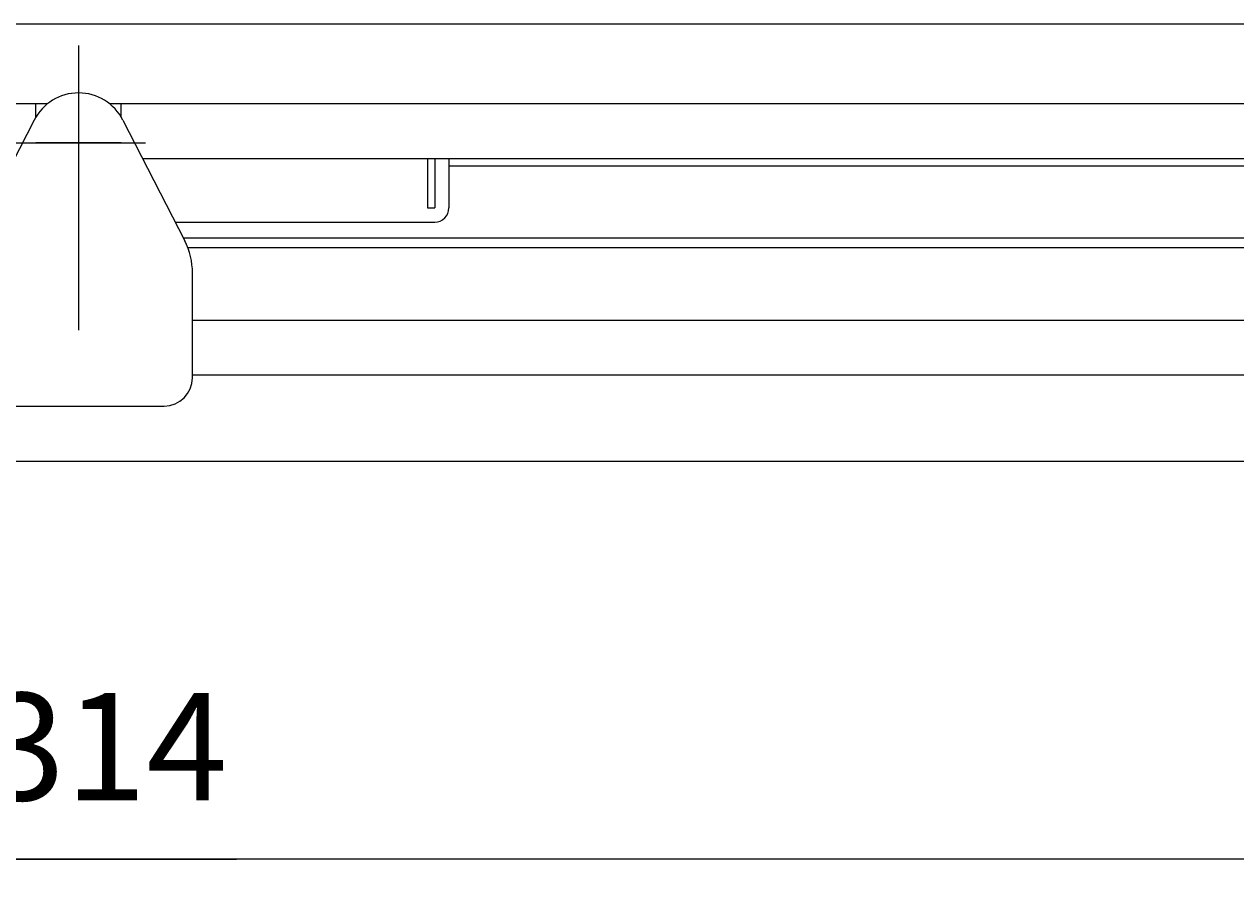
# Model space of a CAD drawing. Extents: x -219 to 928, y -276 to 531.
# Drawn here: x 105 to 190, y 79 to 141 of the extents above; entities that cross this region are included whole.
import ezdxf

# ---------------------------------------------------------------- set-up
doc = ezdxf.new("R2010")
doc.units = 0
doc.linetypes.add('BORDER', pattern=[22, 20, -1, 0, -1])
doc.layers.get('0').update_dxf_attribs({"linetype": 'CONTINUOUS'})
doc.layers.add('寸法線', color=7, linetype='CONTINUOUS')
doc.layers.add('ﾚｲﾔ_1', color=7, linetype='CONTINUOUS')
doc.styles.get("Standard").update_dxf_attribs({"font": 'txt', "bigfont": 'extfont'})
doc.dimstyles.get("Standard").update_dxf_attribs({"dimtxt": 0.18, "dimasz": 0.18, "dimexe": 0.18, "dimexo": 0.0625, "dimgap": 0.09, "dimtad": 0, "dimtih": 1, "dimtoh": 1, "dimzin": 0, "dimcen": 0.09, "dimazin": 3, "dimtfac": 1, "dimtofl": 0, "dimtmove": 0, "dimatfit": 3})

# ---------------------------------------------------------------- blocks, each defined once
blk = doc.blocks.new('*D69')
at = {"color": 0}
for p, q in [((-48.145, 104.271), (-48.145, 79.132)), ((265.855, 104.271), (265.855, 79.132)), ((-48.145, 81.925), (119.94, 81.925)), ((-48.145, 81.925), (97.769, 81.925)), ((-48.145, 81.925), (-34.179, 81.925)), ((265.855, 81.925), (97.769, 81.925)), ((265.855, 81.925), (119.94, 81.925)), ((265.855, 81.925), (251.888, 81.925))]:
    blk.add_line(p, q, dxfattribs=at)
for points in [[(-48.145, 81.925), (-39.765, 84.171), (-39.765, 79.68), (-41.86, 81.925)], [(265.855, 81.925), (257.474, 79.68), (257.474, 84.171), (259.569, 81.925)]]:
    blk.add_solid(points, dxfattribs=at)
blk.add_text('314', height=7.5383, dxfattribs=at).set_placement((102.203, 86.049))

msp = doc.modelspace()

# ---------------------------------------------------------------- linework, layer by layer
at = {"layer": '寸法線', "color": 5}
for p, q in [((105.739, 133.827), (101.403, 125.35)), ((111.971, 133.827), (116.306, 125.35)), ((133.355, 131.108), (133.355, 127.658)), ((133.855, 131.108), (133.855, 127.658)), ((134.855, 131.108), (134.855, 127.658)), ((133.355, 127.658), (133.855, 127.658)), ((115.637, 126.658), (133.855, 126.658)), ((116.855, 115.733), (116.855, 123.073)), ((102.855, 113.733), (114.855, 113.733))]:
    msp.add_line(p, q, dxfattribs=at)
at = {"layer": '寸法線', "color": 3, "linetype": 'BORDER'}
msp.add_line((111.855, 132.233), (105.855, 132.233), dxfattribs=at)
at = {"layer": '寸法線', "color": 5}
for centre, radius, start, end in [((108.855, 132.233), 3.5, 27.08804, 152.91197), ((133.855, 127.658), 1, 270, 0), ((111.855, 123.073), 5, 0, 27.08804), ((114.855, 115.733), 2, 270, 0)]:
    msp.add_arc(centre, radius, start, end, dxfattribs=at)
at = {"layer": 'ﾚｲﾔ_1', "color": 5}
for p, q in [((235.155, 140.558), (-17.445, 140.558)), ((106.658, 134.958), (-23.045, 134.958)), ((105.855, 134.036), (105.855, 134.958)), ((240.755, 134.958), (111.051, 134.958)), ((111.855, 134.036), (111.855, 134.958)), ((244.605, 131.108), (113.361, 131.108)), ((244.605, 131.108), (113.361, 131.108)), ((134.855, 130.608), (245.105, 130.608)), ((116.2, 125.558), (250.155, 125.558)), ((250.855, 124.858), (116.525, 124.858)), ((255.957, 119.756), (116.855, 119.756)), ((259.807, 115.906), (116.855, 115.906)), ((-48.145, 109.858), (265.855, 109.858))]:
    msp.add_line(p, q, dxfattribs=at)
at = {"layer": 'ﾚｲﾔ_1', "color": 3, "linetype": 'BORDER'}
for p, q in [((108.855, 139.063), (108.855, 125.402)), ((108.855, 139.063), (108.855, 118.487)), ((104.164, 132.233), (113.546, 132.233))]:
    msp.add_line(p, q, dxfattribs=at)

# ---------------------------------------------------------------- dimensions: what is measured, and where the dimension line sits
at = {"layer": '寸法線'}
dim = msp.add_linear_dim(base=(-48.145, 81.925), p1=(-48.145, 109.858), p2=(265.855, 109.858), angle=180, dimstyle='Standard', dxfattribs=at)
dim.commit()
dim.dimension.update_dxf_attribs({"geometry": '*D69', "text_midpoint": (108.855, 81.925), "dimtype": 128})

doc.saveas('drawing.dxf')
